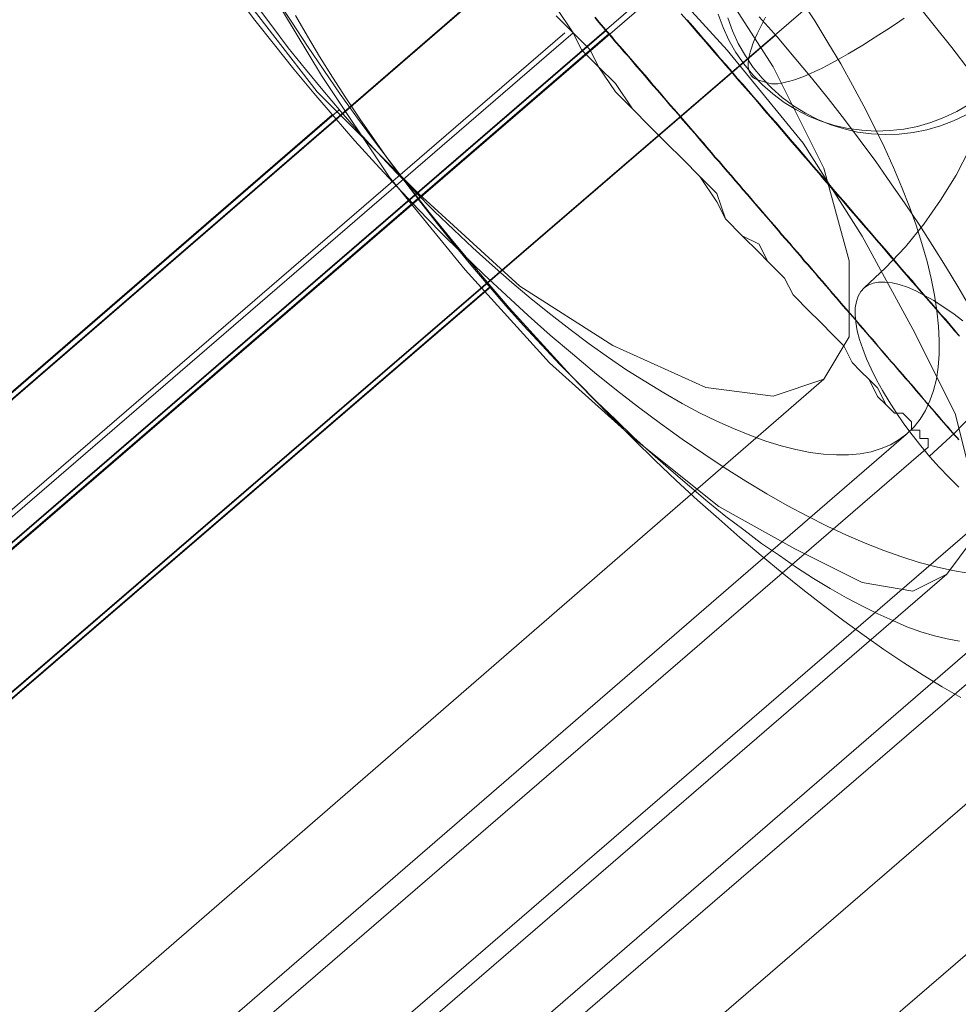
# Model space of a CAD drawing. Units: millimetres. Extents: x 23337 to 33736, y 10449 to 17649.
# Drawn here: x 26528 to 26542, y 15259 to 15273 of the extents above; entities that cross this region are included whole.
import ezdxf

# ---------------------------------------------------------------- set-up
doc = ezdxf.new("R2010")
doc.units = ezdxf.units.MM
doc.layers.add('beslag', color=253, linetype='Continuous', lineweight=9)
doc.layers.add('net', color=251, linetype='Continuous', lineweight=9)

msp = doc.modelspace()

# ---------------------------------------------------------------- linework, layer by layer
at = {"layer": 'beslag', "flags": 128}
for points in [[(26539.138, 15277.46), (26517.931, 15259.117)], [(26537.623, 15276.162), (26517.121, 15258.43)], [(26540.564, 15274.367), (26518.96, 15255.772)], [(26537.417, 15273.866), (26514.712, 15254.278)], [(26537.465, 15273.796), (26514.76, 15254.212)], [(26541.968, 15265.253), (26541.738, 15265.291), (26541.497, 15265.346), (26541.251, 15265.41), (26540.996, 15265.49), (26540.733, 15265.584), (26540.461, 15265.69), (26540.186, 15265.809), (26539.901, 15265.94), (26539.613, 15266.089), (26539.316, 15266.246), (26539.019, 15266.415), (26538.713, 15266.598), (26538.408, 15266.793), (26538.094, 15267.001), (26537.78, 15267.217), (26537.462, 15267.446), (26537.139, 15267.684), (26536.817, 15267.934), (26536.494, 15268.193), (26536.172, 15268.465), (26535.845, 15268.741), (26535.522, 15269.029), (26535.2, 15269.326), (26534.873, 15269.627), (26534.555, 15269.937), (26534.233, 15270.255), (26533.919, 15270.582), (26533.605, 15270.913), (26533.291, 15271.248), (26532.985, 15271.588), (26532.684, 15271.936), (26532.383, 15272.283), (26532.09, 15272.636), (26531.806, 15272.992), (26531.521, 15273.353), (26531.25, 15273.713)], [(26531.838, 15273.668), (26532.06, 15273.322), (26532.29, 15272.972), (26532.529, 15272.622), (26532.772, 15272.268), (26533.024, 15271.918), (26533.284, 15271.564), (26533.549, 15271.214), (26533.818, 15270.864), (26534.095, 15270.514), (26534.376, 15270.169), (26534.662, 15269.823), (26534.953, 15269.482), (26535.247, 15269.14), (26535.546, 15268.807), (26535.844, 15268.479), (26536.147, 15268.15), (26536.455, 15267.83), (26536.762, 15267.519), (26537.073, 15267.207), (26537.38, 15266.909), (26537.692, 15266.61), (26538.003, 15266.324), (26538.315, 15266.047), (26538.622, 15265.774), (26538.934, 15265.509), (26539.241, 15265.257), (26539.544, 15265.014), (26539.847, 15264.779), (26540.145, 15264.553), (26540.444, 15264.34), (26540.734, 15264.135), (26541.024, 15263.939), (26541.306, 15263.76), (26541.588, 15263.589), (26541.861, 15263.431)], [(26541.403, 15266.967), (26541.768, 15267.302), (26542.112, 15267.663), (26542.434, 15268.04), (26542.736, 15268.435), (26543.016, 15268.851), (26543.266, 15269.284), (26543.495, 15269.729), (26543.694, 15270.192), (26543.868, 15270.663), (26544.017, 15271.151), (26544.136, 15271.643), (26544.229, 15272.143), (26544.293, 15272.653), (26544.327, 15273.166), (26544.331, 15273.679)], [(26531.53, 15273.586), (26531.767, 15273.268), (26532.009, 15272.95), (26532.26, 15272.636), (26532.518, 15272.326), (26532.777, 15272.016), (26533.045, 15271.715), (26533.316, 15271.414), (26533.592, 15271.121), (26533.868, 15270.837), (26534.148, 15270.557), (26534.432, 15270.281), (26534.712, 15270.018), (26535.001, 15269.759), (26535.285, 15269.509), (26535.569, 15269.271), (26535.853, 15269.042), (26536.138, 15268.821), (26536.418, 15268.613), (26536.698, 15268.414), (26536.969, 15268.227), (26537.245, 15268.053), (26537.512, 15267.892), (26537.776, 15267.739), (26538.03, 15267.603), (26538.285, 15267.48), (26538.531, 15267.37), (26538.768, 15267.272), (26539.002, 15267.188), (26539.227, 15267.12), (26539.443, 15267.065), (26539.651, 15267.022), (26539.846, 15266.997), (26540.037, 15266.984), (26540.215, 15266.984), (26540.385, 15267.001), (26540.546, 15267.031), (26540.695, 15267.077), (26540.83, 15267.132), (26540.958, 15267.209), (26541.068, 15267.294), (26541.174, 15267.396), (26541.263, 15267.51), (26541.34, 15267.637), (26541.408, 15267.777), (26541.458, 15267.93), (26541.501, 15268.096), (26541.526, 15268.27), (26541.543, 15268.461), (26541.543, 15268.66), (26541.535, 15268.872), (26541.509, 15269.097), (26541.475, 15269.326), (26541.424, 15269.568), (26541.365, 15269.818), (26541.289, 15270.081), (26541.204, 15270.349), (26541.106, 15270.62), (26540.996, 15270.904), (26540.873, 15271.193), (26540.741, 15271.486), (26540.597, 15271.787), (26540.44, 15272.092), (26540.275, 15272.402), (26540.101, 15272.712), (26539.914, 15273.026), (26539.719, 15273.344), (26539.511, 15273.662)], [(26540.444, 15269.432), (26540.758, 15269.725), (26541.051, 15270.035), (26541.318, 15270.366), (26541.564, 15270.718), (26541.789, 15271.083), (26541.985, 15271.465), (26542.159, 15271.863), (26542.303, 15272.271), (26542.417, 15272.691), (26542.506, 15273.119), (26542.566, 15273.556)], [(26541.997, 15272.601), (26541.728, 15272.951), (26541.451, 15273.301), (26541.17, 15273.65)], [(26541.839, 15264.255), (26541.66, 15264.289), (26541.472, 15264.336), (26541.276, 15264.395), (26541.071, 15264.468), (26540.862, 15264.558), (26540.645, 15264.656), (26540.419, 15264.767), (26540.184, 15264.89), (26539.945, 15265.027), (26539.702, 15265.176), (26539.454, 15265.334), (26539.202, 15265.509), (26538.942, 15265.688), (26538.682, 15265.885), (26538.417, 15266.085), (26538.153, 15266.298), (26537.884, 15266.525), (26537.615, 15266.755), (26537.342, 15266.994), (26537.069, 15267.241), (26536.8, 15267.502), (26536.527, 15267.762), (26536.258, 15268.035), (26535.985, 15268.308), (26535.721, 15268.594), (26535.456, 15268.88), (26535.196, 15269.17), (26534.935, 15269.469), (26534.684, 15269.768), (26534.432, 15270.07), (26534.189, 15270.373), (26533.95, 15270.681), (26533.719, 15270.988), (26533.489, 15271.295), (26533.271, 15271.602), (26533.058, 15271.91), (26532.853, 15272.217), (26532.657, 15272.52), (26532.469, 15272.823), (26532.29, 15273.121), (26532.115, 15273.42)], [(26541.829, 15267.204), (26541.799, 15267.239), (26541.768, 15267.274), (26541.738, 15267.309), (26541.703, 15267.348), (26541.672, 15267.383), (26541.642, 15267.422), (26541.607, 15267.462), (26541.572, 15267.501), (26541.537, 15267.54), (26541.502, 15267.579), (26541.468, 15267.623), (26541.433, 15267.662), (26541.398, 15267.706), (26541.359, 15267.749), (26541.324, 15267.793), (26541.284, 15267.837), (26541.245, 15267.88), (26541.206, 15267.924), (26541.167, 15267.972), (26541.127, 15268.02), (26541.088, 15268.063), (26541.045, 15268.111), (26541.005, 15268.159), (26540.962, 15268.207), (26540.918, 15268.259), (26540.879, 15268.307), (26540.835, 15268.355), (26540.792, 15268.408), (26540.744, 15268.46), (26540.7, 15268.512), (26540.657, 15268.565), (26540.609, 15268.617), (26540.565, 15268.669), (26540.517, 15268.722), (26540.474, 15268.778), (26540.426, 15268.831), (26540.378, 15268.887), (26540.33, 15268.944), (26540.282, 15269.001), (26540.234, 15269.057), (26540.181, 15269.114), (26540.133, 15269.171), (26540.081, 15269.227), (26540.033, 15269.288), (26539.981, 15269.345), (26539.933, 15269.406), (26539.881, 15269.463), (26539.828, 15269.524), (26539.776, 15269.585), (26539.724, 15269.646), (26539.671, 15269.707), (26539.619, 15269.768), (26539.562, 15269.829), (26539.51, 15269.894), (26539.458, 15269.955), (26539.401, 15270.021), (26539.349, 15270.082), (26539.292, 15270.147), (26539.235, 15270.208), (26539.183, 15270.274), (26539.126, 15270.339), (26539.07, 15270.404), (26539.013, 15270.47), (26538.956, 15270.535), (26538.9, 15270.601), (26538.843, 15270.666), (26538.786, 15270.736), (26538.73, 15270.801), (26538.669, 15270.867), (26538.612, 15270.936), (26538.555, 15271.002), (26538.494, 15271.071), (26538.438, 15271.137), (26538.377, 15271.207), (26538.32, 15271.276), (26538.259, 15271.342), (26538.202, 15271.412), (26538.141, 15271.481), (26538.08, 15271.551), (26538.023, 15271.621), (26537.962, 15271.691), (26537.901, 15271.76), (26537.84, 15271.83), (26537.779, 15271.9), (26537.723, 15271.97), (26537.662, 15272.039), (26537.6, 15272.109), (26537.539, 15272.179), (26537.478, 15272.253), (26537.417, 15272.323), (26537.356, 15272.392), (26537.295, 15272.462), (26537.234, 15272.536), (26537.173, 15272.606), (26537.112, 15272.676), (26537.051, 15272.75), (26536.99, 15272.82), (26536.925, 15272.889), (26536.864, 15272.964), (26536.803, 15273.033), (26536.742, 15273.103), (26536.681, 15273.177), (26536.62, 15273.247), (26536.559, 15273.321), (26536.497, 15273.391)], [(26536.502, 15273.395), (26536.563, 15273.325), (26536.624, 15273.251), (26536.685, 15273.182), (26536.746, 15273.112), (26536.807, 15273.038), (26536.872, 15272.968), (26536.933, 15272.894), (26536.994, 15272.824), (26537.056, 15272.754), (26537.117, 15272.68), (26537.178, 15272.61), (26537.239, 15272.541), (26537.3, 15272.467), (26537.361, 15272.397), (26537.422, 15272.327), (26537.483, 15272.257), (26537.544, 15272.183), (26537.605, 15272.113), (26537.666, 15272.044), (26537.727, 15271.974), (26537.788, 15271.904), (26537.845, 15271.834), (26537.906, 15271.765), (26537.967, 15271.695), (26538.028, 15271.625), (26538.089, 15271.555), (26538.145, 15271.486), (26538.206, 15271.416), (26538.263, 15271.346), (26538.324, 15271.281), (26538.385, 15271.211), (26538.442, 15271.141), (26538.499, 15271.076), (26538.56, 15271.006), (26538.616, 15270.941), (26538.673, 15270.871), (26538.734, 15270.806), (26538.791, 15270.74), (26538.847, 15270.67), (26538.904, 15270.605), (26538.961, 15270.54), (26539.017, 15270.474), (26539.074, 15270.409), (26539.131, 15270.343), (26539.187, 15270.278), (26539.24, 15270.213), (26539.296, 15270.152), (26539.353, 15270.086), (26539.405, 15270.021), (26539.462, 15269.96), (26539.514, 15269.899), (26539.567, 15269.833), (26539.623, 15269.772), (26539.676, 15269.711), (26539.728, 15269.65), (26539.78, 15269.589), (26539.833, 15269.528), (26539.885, 15269.467), (26539.937, 15269.41), (26539.985, 15269.349), (26540.038, 15269.293), (26540.086, 15269.232), (26540.138, 15269.175), (26540.186, 15269.118), (26540.234, 15269.062), (26540.286, 15269.005), (26540.334, 15268.948), (26540.382, 15268.892), (26540.43, 15268.835), (26540.474, 15268.783), (26540.521, 15268.726), (26540.569, 15268.674), (26540.613, 15268.621), (26540.661, 15268.565), (26540.705, 15268.512), (26540.748, 15268.464), (26540.792, 15268.412), (26540.835, 15268.36), (26540.879, 15268.312), (26540.923, 15268.259), (26540.966, 15268.212), (26541.01, 15268.164), (26541.049, 15268.116), (26541.088, 15268.068), (26541.132, 15268.02), (26541.171, 15267.976), (26541.21, 15267.928), (26541.25, 15267.885), (26541.289, 15267.837), (26541.324, 15267.793), (26541.363, 15267.749), (26541.398, 15267.71), (26541.437, 15267.667), (26541.472, 15267.623), (26541.507, 15267.584), (26541.542, 15267.544), (26541.577, 15267.501), (26541.611, 15267.462), (26541.642, 15267.427), (26541.677, 15267.388), (26541.707, 15267.348), (26541.738, 15267.313), (26541.768, 15267.279), (26541.799, 15267.244), (26541.829, 15267.209)], [(26537.766, 15273.448), (26537.845, 15273.352), (26537.927, 15273.26), (26538.01, 15273.164), (26538.093, 15273.068), (26538.172, 15272.972), (26538.254, 15272.881), (26538.337, 15272.785), (26538.42, 15272.689), (26538.499, 15272.597), (26538.581, 15272.501), (26538.66, 15272.406), (26538.743, 15272.314), (26538.826, 15272.218), (26538.904, 15272.127), (26538.983, 15272.031), (26539.065, 15271.939), (26539.144, 15271.848), (26539.227, 15271.752), (26539.305, 15271.66), (26539.384, 15271.568), (26539.462, 15271.477), (26539.541, 15271.385), (26539.623, 15271.294), (26539.702, 15271.202), (26539.78, 15271.111), (26539.854, 15271.019), (26539.933, 15270.932), (26540.011, 15270.84), (26540.09, 15270.749), (26540.168, 15270.662), (26540.242, 15270.57), (26540.321, 15270.483), (26540.395, 15270.396), (26540.469, 15270.309), (26540.548, 15270.221), (26540.622, 15270.134), (26540.696, 15270.047), (26540.77, 15269.96), (26540.844, 15269.873), (26540.918, 15269.79), (26540.992, 15269.703), (26541.066, 15269.62), (26541.136, 15269.532), (26541.21, 15269.45), (26541.28, 15269.367), (26541.354, 15269.284), (26541.424, 15269.201), (26541.494, 15269.123), (26541.563, 15269.04), (26541.633, 15268.961), (26541.703, 15268.879), (26541.768, 15268.8), (26541.838, 15268.722)], [(26538.307, 15273.439), (26538.377, 15273.247), (26538.464, 15273.061), (26538.565, 15272.881), (26538.681, 15272.712), (26538.811, 15272.553), (26538.953, 15272.406), (26539.107, 15272.272), (26539.27, 15272.149), (26539.444, 15272.043), (26539.627, 15271.949), (26539.815, 15271.872), (26540.01, 15271.812), (26540.209, 15271.766), (26540.412, 15271.74), (26540.616, 15271.728), (26540.821, 15271.735), (26541.023, 15271.756), (26541.223, 15271.797), (26541.421, 15271.855), (26541.613, 15271.927), (26541.799, 15272.016), (26541.977, 15272.12)], [(26541.977, 15272.12), (26541.799, 15272.016), (26541.613, 15271.927), (26541.421, 15271.855), (26541.223, 15271.797), (26541.023, 15271.756), (26540.821, 15271.735), (26540.616, 15271.728), (26540.412, 15271.74), (26540.209, 15271.766), (26540.01, 15271.812), (26539.815, 15271.872), (26539.815, 15271.872), (26539.627, 15271.949), (26539.444, 15272.043), (26539.27, 15272.149), (26539.107, 15272.272), (26538.953, 15272.406), (26538.811, 15272.553), (26538.681, 15272.712), (26538.565, 15272.881), (26538.464, 15273.061), (26538.377, 15273.247), (26538.307, 15273.439)], [(26538.445, 15273.389), (26538.517, 15273.196), (26538.601, 15273.011), (26538.705, 15272.833), (26538.82, 15272.662), (26538.948, 15272.503), (26539.09, 15272.356), (26539.244, 15272.221), (26539.408, 15272.098), (26539.583, 15271.992), (26539.764, 15271.898), (26539.954, 15271.821), (26540.149, 15271.761), (26540.347, 15271.715), (26540.549, 15271.689), (26540.754, 15271.677), (26540.958, 15271.684), (26541.163, 15271.708), (26541.363, 15271.747), (26541.56, 15271.805), (26541.75, 15271.877), (26541.936, 15271.966)], [(26541.936, 15271.966), (26541.75, 15271.877), (26541.56, 15271.805), (26541.363, 15271.747), (26541.163, 15271.708), (26540.958, 15271.684), (26540.754, 15271.677), (26540.549, 15271.689), (26540.347, 15271.715), (26540.149, 15271.761), (26539.954, 15271.821), (26539.954, 15271.821), (26539.764, 15271.898), (26539.583, 15271.992), (26539.408, 15272.098), (26539.244, 15272.221), (26539.09, 15272.356), (26538.948, 15272.503), (26538.82, 15272.662), (26538.705, 15272.833), (26538.601, 15273.011), (26538.517, 15273.196), (26538.445, 15273.389)], [(26539.001, 15273.396), (26538.955, 15273.309), (26538.914, 15273.23), (26538.876, 15273.153), (26538.844, 15273.078), (26538.815, 15273.008), (26538.794, 15272.943), (26538.774, 15272.883), (26538.76, 15272.825), (26538.75, 15272.772), (26538.746, 15272.724), (26538.746, 15272.679), (26538.75, 15272.638), (26538.76, 15272.602), (26538.772, 15272.57), (26538.791, 15272.544), (26538.813, 15272.52), (26538.839, 15272.5), (26538.871, 15272.486), (26539.01, 15272.438), (26539.046, 15272.428), (26539.087, 15272.421), (26539.131, 15272.421), (26539.181, 15272.423), (26539.234, 15272.431), (26539.294, 15272.443), (26539.357, 15272.459), (26539.422, 15272.479), (26539.494, 15272.505), (26539.569, 15272.534), (26539.648, 15272.568), (26539.733, 15272.606), (26539.819, 15272.647), (26539.911, 15272.695), (26540.007, 15272.746), (26540.106, 15272.799), (26540.209, 15272.859), (26540.315, 15272.922), (26540.426, 15272.989), (26540.539, 15273.059), (26540.657, 15273.136), (26540.778, 15273.213), (26540.903, 15273.297), (26541.03, 15273.384)], [(26538.908, 15273.403), (26539.168, 15273.109), (26539.42, 15272.81), (26539.672, 15272.507), (26539.915, 15272.204), (26540.154, 15271.897), (26540.384, 15271.59), (26540.615, 15271.282), (26540.832, 15270.971), (26541.046, 15270.664), (26541.251, 15270.361), (26541.447, 15270.053), (26541.635, 15269.75), (26541.818, 15269.452), (26541.989, 15269.157)], [(26541.842, 15268.726), (26541.777, 15268.804), (26541.707, 15268.883), (26541.638, 15268.966), (26541.568, 15269.044), (26541.498, 15269.127), (26541.428, 15269.21), (26541.359, 15269.288), (26541.289, 15269.371), (26541.215, 15269.454), (26541.145, 15269.541), (26541.071, 15269.624), (26540.997, 15269.707), (26540.923, 15269.794), (26540.853, 15269.877), (26540.779, 15269.964), (26540.705, 15270.051), (26540.626, 15270.138), (26540.552, 15270.226), (26540.478, 15270.313), (26540.404, 15270.4), (26540.325, 15270.487), (26540.251, 15270.579), (26540.173, 15270.666), (26540.094, 15270.758), (26540.02, 15270.845), (26539.942, 15270.936), (26539.863, 15271.028), (26539.785, 15271.115), (26539.706, 15271.207), (26539.628, 15271.298), (26539.549, 15271.39), (26539.471, 15271.481), (26539.392, 15271.573), (26539.309, 15271.669), (26539.231, 15271.76), (26539.153, 15271.852), (26539.07, 15271.943), (26538.991, 15272.039), (26538.913, 15272.131), (26538.83, 15272.227), (26538.751, 15272.318), (26538.669, 15272.414), (26538.586, 15272.506), (26538.507, 15272.602), (26538.424, 15272.698), (26538.342, 15272.789), (26538.263, 15272.885), (26538.18, 15272.981), (26538.097, 15273.073), (26538.019, 15273.169), (26537.936, 15273.264), (26537.853, 15273.36)], [(26536.667, 15273.203), (26514.716, 15254.269)], [(26536.702, 15273.151), (26514.751, 15254.221)], [(26539.147, 15273.134), (26518.26, 15255.157)], [(26532.654, 15271.965), (26511.444, 15253.623)], [(26532.756, 15272.042), (26512.254, 15254.31)], [(26541.828, 15266.513), (26541.683, 15266.657), (26541.543, 15266.806), (26541.408, 15266.958), (26541.276, 15267.12), (26541.149, 15267.281), (26541.026, 15267.442), (26540.911, 15267.608), (26540.809, 15267.769), (26540.712, 15267.93), (26540.623, 15268.087), (26540.546, 15268.244), (26540.478, 15268.393), (26540.423, 15268.537), (26540.376, 15268.677), (26540.343, 15268.804), (26540.321, 15268.927), (26540.313, 15269.038), (26540.313, 15269.139), (26540.33, 15269.233), (26540.355, 15269.309), (26540.393, 15269.377), (26540.444, 15269.432), (26540.504, 15269.47), (26540.576, 15269.5), (26540.656, 15269.517), (26540.75, 15269.517), (26540.852, 15269.504), (26540.958, 15269.479), (26541.077, 15269.441), (26541.2, 15269.39), (26541.327, 15269.322), (26541.463, 15269.245), (26541.603, 15269.156), (26541.743, 15269.059), (26541.887, 15268.948)], [(26541.828, 15266.513), (26541.683, 15266.657), (26541.543, 15266.806), (26541.408, 15266.958), (26541.276, 15267.12), (26541.149, 15267.281), (26541.026, 15267.442), (26540.911, 15267.608), (26540.809, 15267.769), (26540.712, 15267.93), (26540.623, 15268.087), (26540.546, 15268.244), (26540.478, 15268.393), (26540.423, 15268.537), (26540.376, 15268.677), (26540.343, 15268.804), (26540.321, 15268.927), (26540.313, 15269.038), (26540.313, 15269.139), (26540.33, 15269.233), (26540.355, 15269.309), (26540.393, 15269.377), (26540.444, 15269.432), (26540.504, 15269.47), (26540.576, 15269.5), (26540.656, 15269.517), (26540.75, 15269.517), (26540.852, 15269.504), (26540.958, 15269.479), (26541.077, 15269.441), (26541.2, 15269.39), (26541.327, 15269.322), (26541.463, 15269.245), (26541.603, 15269.156), (26541.743, 15269.059), (26541.887, 15268.948)], [(26534.978, 15269.447), (26513.374, 15250.852)], [(26534.957, 15269.443), (26514.074, 15251.466)], [(26541.06, 15267.285), (26520.562, 15249.554)], [(26542.557, 15266.363), (26520.606, 15247.429)], [(26543.724, 15265.626), (26522.518, 15247.284)], [(26545.269, 15264.746), (26522.564, 15245.157)], [(26542.923, 15264.472), (26522.041, 15246.495)], [(26545.603, 15262.821), (26523.995, 15244.221)]]:
    msp.add_lwpolyline(points, dxfattribs=at)
at = {"layer": 'net', "flags": 128}
for points in [[(26531.194, 15273.909), (26532.432, 15272.301), (26533.916, 15270.816), (26535.401, 15269.455), (26536.762, 15268.589), (26538.123, 15267.97), (26539.113, 15267.847), (26539.855, 15268.094), (26540.226, 15268.713), (26540.226, 15269.826), (26539.855, 15271.187), (26539.113, 15272.672), (26537.999, 15274.404)], [(26537.199, 15274.274), (26538.436, 15272.913), (26539.55, 15271.551), (26540.417, 15270.19), (26541.159, 15268.828), (26541.778, 15267.59), (26542.026, 15266.6), (26542.026, 15265.734), (26541.655, 15265.238), (26541.159, 15264.991), (26540.417, 15265.115), (26539.427, 15265.61), (26538.313, 15266.229), (26537.075, 15267.219), (26535.837, 15268.333), (26534.599, 15269.694), (26533.485, 15271.056), (26532.495, 15272.541), (26531.752, 15273.779)], [(26535.934, 15273.539), (26536.182, 15273.168), (26536.429, 15272.92), (26536.553, 15272.672), (26536.801, 15272.425), (26537.049, 15272.053), (26537.296, 15271.805), (26537.544, 15271.558), (26537.792, 15271.31), (26538.039, 15271.062), (26538.287, 15270.815), (26538.411, 15270.443), (26538.659, 15270.195), (26538.906, 15270.072), (26539.03, 15269.824), (26539.278, 15269.576), (26539.402, 15269.329), (26539.649, 15269.081), (26539.773, 15268.957), (26540.021, 15268.709), (26540.145, 15268.585), (26540.269, 15268.338), (26540.392, 15268.214), (26540.516, 15268.09), (26540.64, 15267.966), (26540.764, 15267.718), (26540.888, 15267.595), (26541.012, 15267.595), (26541.136, 15267.471), (26541.136, 15267.347), (26541.259, 15267.347), (26541.259, 15267.223), (26541.383, 15267.223), (26541.383, 15267.099), (26541.383, 15267.223), (26541.259, 15267.223), (26541.259, 15267.347), (26541.136, 15267.347), (26541.136, 15267.471), (26541.012, 15267.595), (26540.888, 15267.595), (26540.764, 15267.718), (26540.64, 15267.842), (26540.516, 15268.09), (26540.392, 15268.214), (26540.269, 15268.338), (26540.145, 15268.585), (26540.021, 15268.709), (26539.773, 15268.957), (26539.649, 15269.081), (26539.402, 15269.329), (26539.278, 15269.576), (26539.03, 15269.824), (26538.906, 15269.948), (26538.659, 15270.195), (26538.411, 15270.443), (26538.287, 15270.691), (26538.039, 15271.062), (26537.792, 15271.31), (26537.544, 15271.558), (26537.296, 15271.805), (26537.049, 15272.053), (26536.801, 15272.301), (26536.553, 15272.672), (26536.305, 15272.92), (26536.182, 15273.168), (26535.934, 15273.416)], [(26536.058, 15273.168), (25211.616, 14130.661)], [(26536.182, 15273.168), (25211.74, 14130.661)], [(26371.964, 15136.082), (26402.152, 15158.6), (26432.093, 15181.117), (26461.786, 15203.758), (26476.386, 15215.141), (26490.861, 15226.647), (26505.213, 15238.401), (26519.317, 15250.278), (26539.855, 15268.094)], [(26541.383, 15267.099), (25216.942, 14124.592)], [(26372.45, 15132.673), (26402.652, 15155.2), (26432.606, 15177.604), (26462.437, 15200.255), (26491.896, 15223.402), (26506.502, 15235.16), (26520.86, 15247.291), (26541.655, 15265.238)]]:
    msp.add_lwpolyline(points, dxfattribs=at)

doc.saveas('drawing.dxf')
